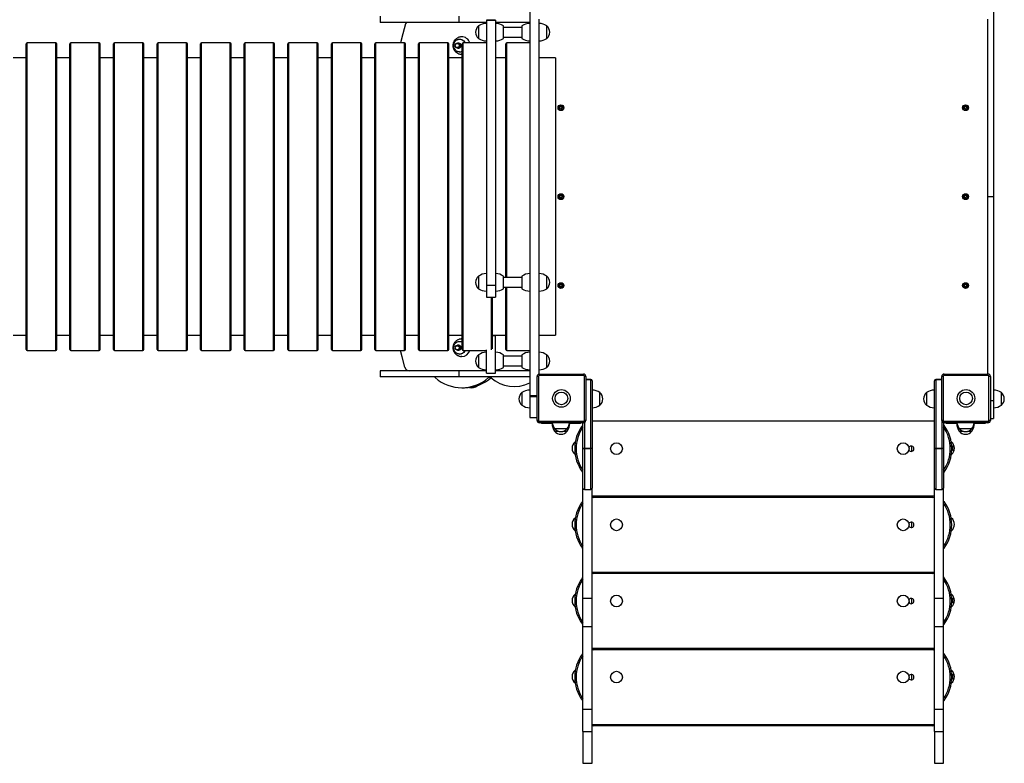
# Model space of a CAD drawing. Units: millimetres. Extents: x 30.3 to 43.3, y 28 to 35.9.
# Drawn here: x 36.8 to 38.8, y 29.7 to 31.2 of the extents above; entities that cross this region are included whole.
import ezdxf

# ---------------------------------------------------------------- set-up
doc = ezdxf.new("R2010")
doc.units = ezdxf.units.MM

# ---------------------------------------------------------------- blocks, each defined once
blk = doc.blocks.new('aa')
at = {"color": 7, "linetype": 'Continuous', "lineweight": 25}
for p, q in [((154.093, 117.73), (154.093, 109.53)), ((151.026, 117.309), (151.026, 117.184)), ((152.639, 117.184), (151.026, 117.184)), ((152.639, 117.309), (152.639, 117.184)), ((153.203, 117.184), (152.639, 117.184)), ((153.393, 117.232), (153.203, 117.232)), ((153.203, 117.232), (153.203, 117.226)), ((153.393, 117.226), (153.203, 117.226)), ((153.203, 117.226), (153.203, 111.786)), ((153.393, 117.232), (153.393, 117.226)), ((153.393, 117.226), (153.393, 111.786)), ((154.093, 117.184), (153.393, 117.184)), ((154.283, 117.25), (154.283, 109.968)), ((153.043, 117.113), (153.043, 116.853)), ((153.553, 116.983), (153.553, 117.113)), ((153.933, 117.083), (153.553, 117.083)), ((153.553, 116.853), (153.553, 116.983)), ((153.933, 117.113), (153.933, 116.983)), ((153.933, 116.983), (153.933, 116.853)), ((154.443, 116.853), (154.443, 117.113)), ((154.443, 116.983), (154.443, 117.113)), ((154.443, 116.853), (154.443, 116.983)), ((143.767, 110.474), (143.767, 116.744)), ((144.37, 116.764), (143.787, 116.764)), ((144.39, 110.474), (144.39, 116.744)), ((144.661, 110.474), (144.661, 116.744)), ((145.264, 116.764), (144.681, 116.764)), ((145.284, 110.474), (145.284, 116.744)), ((145.555, 110.474), (145.555, 116.744)), ((146.158, 116.764), (145.575, 116.764)), ((146.178, 110.474), (146.178, 116.744)), ((146.449, 110.474), (146.449, 116.744)), ((147.052, 116.764), (146.469, 116.764)), ((147.072, 110.474), (147.072, 116.744)), ((147.343, 110.474), (147.343, 116.744)), ((147.946, 116.764), (147.363, 116.764)), ((147.966, 110.474), (147.966, 116.744)), ((148.237, 110.474), (148.237, 116.744)), ((148.84, 116.764), (148.257, 116.764)), ((148.86, 110.474), (148.86, 116.744)), ((149.131, 110.474), (149.131, 116.744)), ((149.734, 116.764), (149.151, 116.764)), ((149.754, 110.474), (149.754, 116.744)), ((150.025, 110.474), (150.025, 116.744)), ((150.628, 116.764), (150.045, 116.764)), ((150.648, 110.474), (150.648, 116.744)), ((150.919, 110.474), (150.919, 116.744)), ((151.522, 116.764), (150.939, 116.764)), ((151.542, 110.474), (151.542, 116.744)), ((151.813, 110.474), (151.813, 116.744)), ((152.416, 116.764), (151.833, 116.764)), ((152.436, 110.474), (152.436, 116.744)), ((152.608, 116.759), (152.608, 116.759)), ((152.613, 116.759), (152.612, 116.759)), ((152.617, 116.759), (152.616, 116.759)), ((152.621, 116.759), (152.62, 116.759)), ((152.625, 116.759), (152.624, 116.759)), ((152.629, 116.759), (152.629, 116.759)), ((152.634, 116.759), (152.633, 116.759)), ((152.638, 116.759), (152.637, 116.759)), ((152.707, 110.474), (152.707, 116.744)), ((153.203, 116.764), (152.727, 116.764)), ((153.553, 116.883), (153.933, 116.883)), ((153.601, 111.95), (153.601, 116.744)), ((154.093, 116.764), (153.621, 116.764)), ((152.608, 116.659), (152.608, 116.659)), ((152.612, 116.659), (152.613, 116.659)), ((152.616, 116.659), (152.617, 116.659)), ((152.62, 116.659), (152.621, 116.659)), ((152.624, 116.659), (152.625, 116.659)), ((152.629, 116.659), (152.629, 116.659)), ((152.633, 116.659), (152.634, 116.659)), ((152.637, 116.659), (152.638, 116.659)), ((143.767, 116.454), (143.496, 116.454)), ((144.661, 116.454), (144.39, 116.454)), ((145.555, 116.454), (145.284, 116.454)), ((146.449, 116.454), (146.178, 116.454)), ((147.343, 116.454), (147.072, 116.454)), ((148.237, 116.454), (147.966, 116.454)), ((149.131, 116.454), (148.86, 116.454)), ((150.025, 116.454), (149.754, 116.454)), ((150.919, 116.454), (150.648, 116.454)), ((151.813, 116.454), (151.542, 116.454)), ((152.707, 116.454), (152.436, 116.454)), ((152.7, 116.529), (152.689, 116.53)), ((152.707, 116.529), (152.7, 116.529)), ((153.601, 116.454), (153.393, 116.454)), ((154.62, 116.454), (154.283, 116.454)), ((154.62, 116.454), (154.62, 113.609)), ((154.716, 115.435), (154.69, 115.425)), ((154.718, 115.427), (154.69, 115.425)), ((154.708, 115.46), (154.699, 115.446)), ((154.716, 115.435), (154.699, 115.446)), ((154.718, 115.427), (154.707, 115.41)), ((154.721, 115.401), (154.707, 115.41)), ((154.726, 115.449), (154.708, 115.46)), ((154.732, 115.418), (154.721, 115.401)), ((154.733, 115.451), (154.724, 115.476)), ((154.724, 115.476), (154.726, 115.449)), ((154.742, 115.392), (154.732, 115.418)), ((154.744, 115.468), (154.733, 115.451)), ((154.74, 115.419), (154.742, 115.392)), ((154.757, 115.408), (154.74, 115.419)), ((154.759, 115.458), (154.744, 115.468)), ((154.759, 115.458), (154.748, 115.441)), ((154.748, 115.441), (154.775, 115.443)), ((154.749, 115.434), (154.775, 115.443)), ((154.766, 115.423), (154.749, 115.434)), ((154.766, 115.423), (154.757, 115.408)), ((163.016, 115.435), (162.99, 115.425)), ((163.018, 115.427), (162.99, 115.425)), ((163.008, 115.46), (162.999, 115.446)), ((163.016, 115.435), (162.999, 115.446)), ((163.018, 115.427), (163.007, 115.41)), ((163.021, 115.401), (163.007, 115.41)), ((163.026, 115.449), (163.008, 115.46)), ((163.032, 115.418), (163.021, 115.401)), ((163.033, 115.451), (163.024, 115.476)), ((163.024, 115.476), (163.026, 115.449)), ((163.042, 115.392), (163.032, 115.418)), ((163.044, 115.468), (163.033, 115.451)), ((163.057, 115.408), (163.04, 115.419)), ((163.04, 115.419), (163.042, 115.392)), ((163.059, 115.458), (163.044, 115.468)), ((163.059, 115.458), (163.048, 115.441)), ((163.048, 115.441), (163.075, 115.443)), ((163.049, 115.434), (163.075, 115.443)), ((163.066, 115.423), (163.049, 115.434)), ((163.066, 115.423), (163.057, 115.408)), ((154.62, 113.609), (154.62, 110.764)), ((154.716, 113.61), (154.69, 113.6)), ((154.718, 113.602), (154.69, 113.6)), ((154.708, 113.635), (154.699, 113.621)), ((154.716, 113.61), (154.699, 113.621)), ((154.718, 113.602), (154.707, 113.585)), ((154.721, 113.576), (154.707, 113.585)), ((154.726, 113.624), (154.708, 113.635)), ((154.732, 113.593), (154.721, 113.576)), ((154.733, 113.626), (154.724, 113.651)), ((154.724, 113.651), (154.726, 113.624)), ((154.742, 113.567), (154.732, 113.593)), ((154.744, 113.643), (154.733, 113.626)), ((154.757, 113.583), (154.74, 113.594)), ((154.74, 113.594), (154.742, 113.567)), ((154.759, 113.633), (154.744, 113.643)), ((154.759, 113.633), (154.748, 113.616)), ((154.748, 113.616), (154.775, 113.618)), ((154.749, 113.609), (154.775, 113.618)), ((154.766, 113.598), (154.749, 113.609)), ((154.766, 113.598), (154.757, 113.583)), ((163.016, 113.61), (162.99, 113.6)), ((163.018, 113.602), (162.99, 113.6)), ((163.008, 113.635), (162.999, 113.621)), ((163.016, 113.61), (162.999, 113.621)), ((163.018, 113.602), (163.007, 113.585)), ((163.021, 113.576), (163.007, 113.585)), ((163.026, 113.624), (163.008, 113.635)), ((163.032, 113.593), (163.021, 113.576)), ((163.024, 113.651), (163.026, 113.624)), ((163.033, 113.626), (163.024, 113.651)), ((163.042, 113.567), (163.032, 113.593)), ((163.044, 113.643), (163.033, 113.626)), ((163.04, 113.594), (163.042, 113.567)), ((163.057, 113.583), (163.04, 113.594)), ((163.059, 113.633), (163.044, 113.643)), ((163.059, 113.633), (163.048, 113.616)), ((163.048, 113.616), (163.075, 113.618)), ((163.049, 113.609), (163.075, 113.618)), ((163.066, 113.598), (163.049, 113.609)), ((163.066, 113.598), (163.057, 113.583)), ((163.483, 113.609), (163.608, 113.609)), ((153.043, 111.98), (153.043, 111.72)), ((153.043, 111.98), (153.043, 111.85)), ((153.553, 111.85), (153.553, 111.98)), ((153.933, 111.95), (153.553, 111.95)), ((153.933, 111.98), (153.933, 111.85)), ((154.443, 111.72), (154.443, 111.98)), ((154.443, 111.85), (154.443, 111.98)), ((153.043, 111.85), (153.043, 111.72)), ((153.393, 111.786), (153.203, 111.786)), ((153.203, 111.786), (153.203, 111.548)), ((153.393, 111.786), (153.393, 111.548)), ((153.553, 111.72), (153.553, 111.85)), ((153.553, 111.75), (153.933, 111.75)), ((153.601, 110.474), (153.601, 111.75)), ((153.933, 111.85), (153.933, 111.72)), ((154.443, 111.72), (154.443, 111.85)), ((154.716, 111.785), (154.69, 111.775)), ((154.718, 111.777), (154.69, 111.775)), ((154.708, 111.81), (154.699, 111.796)), ((154.716, 111.785), (154.699, 111.796)), ((154.718, 111.777), (154.707, 111.76)), ((154.721, 111.751), (154.707, 111.76)), ((154.726, 111.799), (154.708, 111.81)), ((154.732, 111.768), (154.721, 111.751)), ((154.733, 111.801), (154.724, 111.826)), ((154.724, 111.826), (154.726, 111.799)), ((154.742, 111.742), (154.732, 111.768)), ((154.744, 111.818), (154.733, 111.801)), ((154.74, 111.769), (154.742, 111.742)), ((154.757, 111.758), (154.74, 111.769)), ((154.759, 111.808), (154.744, 111.818)), ((154.759, 111.808), (154.748, 111.791)), ((154.748, 111.791), (154.775, 111.793)), ((154.749, 111.784), (154.775, 111.793)), ((154.766, 111.773), (154.749, 111.784)), ((154.766, 111.773), (154.757, 111.758)), ((163.016, 111.785), (162.99, 111.775)), ((163.018, 111.777), (162.99, 111.775)), ((163.008, 111.81), (162.999, 111.796)), ((163.016, 111.785), (162.999, 111.796)), ((163.018, 111.777), (163.007, 111.76)), ((163.021, 111.751), (163.007, 111.76)), ((163.026, 111.799), (163.008, 111.81)), ((163.032, 111.768), (163.021, 111.751)), ((163.033, 111.801), (163.024, 111.826)), ((163.024, 111.826), (163.026, 111.799)), ((163.042, 111.742), (163.032, 111.768)), ((163.044, 111.818), (163.033, 111.801)), ((163.04, 111.769), (163.042, 111.742)), ((163.057, 111.758), (163.04, 111.769)), ((163.059, 111.808), (163.044, 111.818)), ((163.059, 111.808), (163.048, 111.791)), ((163.048, 111.791), (163.075, 111.793)), ((163.049, 111.784), (163.075, 111.793)), ((163.066, 111.773), (163.049, 111.784)), ((163.066, 111.773), (163.057, 111.758)), ((153.203, 111.548), (153.393, 111.548)), ((153.33, 110.486), (153.33, 111.548)), ((143.496, 110.764), (143.767, 110.764)), ((144.39, 110.764), (144.661, 110.764)), ((145.284, 110.764), (145.555, 110.764)), ((146.178, 110.764), (146.449, 110.764)), ((147.072, 110.764), (147.343, 110.764)), ((147.966, 110.764), (148.237, 110.764)), ((148.86, 110.764), (149.131, 110.764)), ((149.754, 110.764), (150.025, 110.764)), ((150.648, 110.764), (150.919, 110.764)), ((151.542, 110.764), (151.813, 110.764)), ((152.436, 110.764), (152.707, 110.764)), ((152.689, 110.689), (152.707, 110.689)), ((153.33, 110.764), (153.601, 110.764)), ((153.33, 110.759), (153.393, 110.759)), ((153.393, 110.759), (153.393, 110.764)), ((153.393, 109.987), (153.393, 110.759)), ((154.283, 110.764), (154.62, 110.764)), ((152.608, 110.559), (152.608, 110.559)), ((152.613, 110.559), (152.612, 110.559)), ((152.617, 110.559), (152.616, 110.559)), ((152.621, 110.559), (152.62, 110.559)), ((152.625, 110.559), (152.624, 110.559)), ((152.629, 110.559), (152.629, 110.559)), ((152.634, 110.559), (152.633, 110.559)), ((152.638, 110.559), (152.637, 110.559)), ((143.787, 110.454), (144.37, 110.454)), ((144.681, 110.454), (145.264, 110.454)), ((145.575, 110.454), (146.158, 110.454)), ((146.469, 110.454), (147.052, 110.454)), ((147.363, 110.454), (147.946, 110.454)), ((148.257, 110.454), (148.84, 110.454)), ((149.151, 110.454), (149.734, 110.454)), ((150.045, 110.454), (150.628, 110.454)), ((150.939, 110.454), (151.522, 110.454)), ((151.833, 110.454), (152.416, 110.454)), ((152.608, 110.459), (152.608, 110.459)), ((152.612, 110.459), (152.613, 110.459)), ((152.616, 110.459), (152.617, 110.459)), ((152.62, 110.459), (152.621, 110.459)), ((152.624, 110.459), (152.625, 110.459)), ((152.629, 110.459), (152.629, 110.459)), ((152.633, 110.459), (152.634, 110.459)), ((152.637, 110.459), (152.638, 110.459)), ((152.7, 110.329), (152.689, 110.33)), ((152.727, 110.454), (153.203, 110.454)), ((153.043, 110.365), (153.043, 110.105)), ((153.043, 110.365), (153.043, 110.235)), ((153.203, 109.987), (153.203, 110.467)), ((153.553, 110.235), (153.553, 110.365)), ((153.933, 110.335), (153.553, 110.335)), ((153.621, 110.454), (154.093, 110.454)), ((153.933, 110.365), (153.933, 110.235)), ((154.443, 110.105), (154.443, 110.365)), ((154.443, 110.235), (154.443, 110.365)), ((153.043, 110.235), (153.043, 110.105)), ((153.553, 110.105), (153.553, 110.235)), ((153.553, 110.135), (153.933, 110.135)), ((153.933, 110.235), (153.933, 110.105)), ((154.443, 110.105), (154.443, 110.235)), ((151.026, 110.034), (151.026, 109.909)), ((152.639, 110.034), (151.026, 110.034)), ((152.639, 109.909), (151.026, 109.909)), ((152.639, 110.034), (152.639, 109.909)), ((153.203, 110.034), (152.639, 110.034)), ((154.093, 109.909), (152.639, 109.909)), ((153.203, 109.987), (153.393, 109.987)), ((153.304, 109.895), (153.249, 109.895)), ((154.093, 110.034), (153.393, 110.034)), ((154.273, 109.919), (154.243, 109.919)), ((154.243, 109.019), (154.243, 109.919)), ((154.273, 109.919), (154.273, 109.019)), ((154.293, 109.939), (154.293, 109.969)), ((154.293, 109.969), (155.193, 109.969)), ((155.193, 109.939), (154.293, 109.939)), ((155.193, 109.939), (155.193, 109.969)), ((155.243, 109.919), (155.213, 109.919)), ((155.213, 109.019), (155.213, 109.919)), ((155.243, 109.919), (155.243, 109.019)), ((162.543, 109.019), (162.543, 109.919)), ((162.573, 109.919), (162.543, 109.919)), ((162.573, 109.919), (162.573, 109.019)), ((162.593, 109.939), (162.593, 109.969)), ((162.593, 109.969), (163.493, 109.969)), ((163.493, 109.939), (162.593, 109.939)), ((163.493, 109.939), (163.493, 109.969)), ((163.513, 109.019), (163.513, 109.919)), ((163.543, 109.919), (163.513, 109.919)), ((163.543, 109.919), (163.543, 109.019)), ((152.7, 109.689), (152.755, 109.689)), ((155.243, 109.859), (155.343, 109.859)), ((155.343, 108.44), (155.343, 109.859)), ((155.343, 109.859), (155.343, 109.859)), ((155.373, 109.829), (155.373, 108.453)), ((162.393, 108.453), (162.393, 109.829)), ((162.423, 109.859), (162.423, 108.44)), ((162.423, 109.859), (162.423, 109.859)), ((162.423, 109.859), (162.543, 109.859)), ((153.933, 109.589), (153.933, 109.329)), ((153.933, 109.589), (153.933, 109.459)), ((154.093, 109.53), (154.243, 109.53)), ((154.093, 109.53), (154.093, 109.502)), ((154.093, 109.502), (154.093, 109.08)), ((154.243, 109.502), (154.093, 109.502)), ((155.533, 109.329), (155.533, 109.589)), ((155.533, 109.459), (155.533, 109.589)), ((162.233, 109.589), (162.233, 109.329)), ((163.768, 109.329), (163.768, 109.589)), ((163.768, 109.459), (163.768, 109.589)), ((153.933, 109.459), (153.933, 109.329)), ((155.533, 109.329), (155.533, 109.459)), ((163.543, 109.427), (163.608, 109.427)), ((163.608, 109.427), (163.608, 109.057)), ((163.768, 109.329), (163.768, 109.459)), ((154.093, 109.08), (154.243, 109.08)), ((154.273, 109.019), (154.243, 109.019)), ((154.293, 108.969), (154.293, 108.999)), ((154.293, 108.999), (155.193, 108.999)), ((155.193, 108.969), (154.293, 108.969)), ((154.333, 108.954), (154.333, 108.969)), ((154.433, 108.954), (154.333, 108.954)), ((154.559, 108.954), (154.433, 108.954)), ((155.033, 108.954), (154.906, 108.954)), ((155.133, 108.954), (155.033, 108.954)), ((155.133, 108.969), (155.133, 108.954)), ((155.183, 108.453), (155.183, 108.969)), ((155.193, 108.969), (155.193, 108.999)), ((155.243, 109.019), (155.213, 109.019)), ((155.373, 109.009), (162.393, 109.009)), ((162.573, 109.019), (162.543, 109.019)), ((162.583, 108.97), (162.583, 108.453)), ((162.593, 108.969), (162.593, 108.999)), ((162.593, 108.999), (163.493, 108.999)), ((163.493, 108.969), (162.593, 108.969)), ((162.633, 108.954), (162.633, 108.969)), ((162.733, 108.954), (162.633, 108.954)), ((162.859, 108.954), (162.733, 108.954)), ((163.333, 108.954), (163.206, 108.954)), ((163.433, 108.954), (163.333, 108.954)), ((163.433, 108.969), (163.433, 108.954)), ((163.493, 108.969), (163.493, 108.999)), ((163.543, 109.019), (163.513, 109.019)), ((163.543, 109.057), (163.608, 109.057)), ((154.601, 108.794), (154.603, 108.794)), ((154.603, 108.849), (154.863, 108.849)), ((154.603, 108.849), (154.733, 108.849)), ((154.603, 108.794), (154.692, 108.794)), ((154.733, 108.849), (154.863, 108.849)), ((154.774, 108.794), (154.863, 108.794)), ((162.901, 108.794), (162.903, 108.794)), ((162.903, 108.849), (163.163, 108.849)), ((162.903, 108.849), (163.033, 108.849)), ((162.903, 108.794), (162.992, 108.794)), ((163.033, 108.849), (163.163, 108.849)), ((163.074, 108.794), (163.163, 108.794)), ((155.028, 108.58), (155.023, 108.577)), ((155.023, 108.577), (155.023, 108.547)), ((162.743, 108.577), (162.737, 108.58)), ((162.743, 108.547), (162.743, 108.577)), ((162.75, 108.497), (162.748, 108.495)), ((162.752, 108.497), (162.75, 108.497)), ((162.75, 108.471), (162.75, 108.497)), ((162.758, 108.489), (162.752, 108.497)), ((162.752, 108.397), (162.752, 108.497)), ((162.764, 108.497), (162.758, 108.489)), ((162.758, 108.405), (162.758, 108.489)), ((162.764, 108.497), (162.764, 108.497)), ((162.773, 108.489), (162.764, 108.497)), ((162.764, 108.397), (162.764, 108.497)), ((162.764, 108.397), (162.764, 108.497)), ((162.773, 108.405), (162.773, 108.489)), ((155.023, 108.327), (155.023, 108.317)), ((155.023, 108.317), (155.024, 108.316)), ((155.183, 108.453), (155.183, 108.45)), ((155.183, 107.63), (155.183, 108.45)), ((155.213, 108.44), (155.343, 108.44)), ((155.213, 108.44), (155.213, 108.439)), ((155.343, 108.439), (155.213, 108.439)), ((155.343, 108.44), (155.343, 108.439)), ((155.373, 108.45), (155.373, 108.453)), ((155.373, 108.45), (155.373, 107.63)), ((162.393, 108.453), (162.393, 108.45)), ((162.393, 107.63), (162.393, 108.45)), ((162.423, 108.44), (162.553, 108.44)), ((162.423, 108.44), (162.423, 108.439)), ((162.553, 108.439), (162.423, 108.439)), ((162.553, 108.44), (162.553, 108.439)), ((162.583, 108.45), (162.583, 108.453)), ((162.583, 108.45), (162.583, 107.63)), ((162.741, 108.316), (162.743, 108.317)), ((162.743, 108.317), (162.743, 108.327)), ((162.749, 108.397), (162.75, 108.397)), ((162.75, 108.397), (162.75, 108.403)), ((162.75, 108.397), (162.752, 108.397)), ((162.752, 108.397), (162.758, 108.405)), ((162.758, 108.405), (162.764, 108.397)), ((162.764, 108.397), (162.773, 108.405)), ((162.764, 108.397), (162.764, 108.397)), ((155.183, 105.367), (155.183, 107.63)), ((155.213, 107.6), (155.343, 107.6)), ((155.373, 105.367), (155.373, 107.63)), ((155.373, 107.467), (162.393, 107.467)), ((162.393, 105.367), (162.393, 107.63)), ((162.423, 107.6), (162.553, 107.6)), ((162.583, 105.367), (162.583, 107.63)), ((162.363, 107.437), (155.403, 107.437)), ((155.028, 107.018), (155.023, 107.015)), ((155.023, 107.015), (155.023, 106.985)), ((162.743, 107.015), (162.737, 107.018)), ((162.743, 106.985), (162.743, 107.015)), ((155.023, 106.765), (155.023, 106.755)), ((155.023, 106.755), (155.024, 106.754)), ((162.741, 106.754), (162.743, 106.755)), ((162.743, 106.755), (162.743, 106.765)), ((155.373, 105.905), (162.393, 105.905)), ((162.363, 105.875), (155.403, 105.875)), ((155.028, 105.456), (155.023, 105.452)), ((155.023, 105.452), (155.023, 105.423)), ((162.743, 105.452), (162.737, 105.456)), ((162.743, 105.423), (162.743, 105.452)), ((155.183, 105.367), (155.373, 105.367)), ((155.183, 104.786), (155.183, 105.367)), ((155.373, 104.786), (155.373, 105.367)), ((162.393, 105.367), (162.583, 105.367)), ((162.393, 104.786), (162.393, 105.367)), ((162.583, 104.786), (162.583, 105.367)), ((162.75, 105.372), (162.748, 105.371)), ((162.749, 105.273), (162.75, 105.272)), ((162.752, 105.372), (162.75, 105.372)), ((162.75, 105.346), (162.75, 105.372)), ((162.75, 105.272), (162.75, 105.279)), ((162.75, 105.272), (162.752, 105.272)), ((162.758, 105.364), (162.752, 105.372)), ((162.752, 105.272), (162.752, 105.372)), ((162.752, 105.272), (162.758, 105.281)), ((162.764, 105.372), (162.758, 105.364)), ((162.758, 105.281), (162.758, 105.364)), ((162.758, 105.281), (162.764, 105.272)), ((162.764, 105.372), (162.764, 105.372)), ((162.773, 105.364), (162.764, 105.372)), ((162.764, 105.272), (162.764, 105.372)), ((162.764, 105.272), (162.764, 105.372)), ((162.764, 105.272), (162.773, 105.281)), ((162.764, 105.272), (162.764, 105.272)), ((162.773, 105.281), (162.773, 105.364)), ((155.023, 105.202), (155.023, 105.192)), ((155.023, 105.192), (155.024, 105.191)), ((162.741, 105.191), (162.743, 105.192)), ((162.743, 105.192), (162.743, 105.202)), ((155.183, 104.786), (155.373, 104.786)), ((155.183, 103.091), (155.183, 104.786)), ((155.373, 103.091), (155.373, 104.786)), ((162.393, 104.786), (162.583, 104.786)), ((162.393, 103.091), (162.393, 104.786)), ((162.583, 103.091), (162.583, 104.786)), ((155.373, 104.342), (162.393, 104.342)), ((162.363, 104.312), (155.403, 104.312)), ((155.028, 103.894), (155.023, 103.89)), ((155.023, 103.89), (155.023, 103.86)), ((162.743, 103.89), (162.737, 103.894)), ((162.743, 103.86), (162.743, 103.89)), ((162.75, 103.81), (162.748, 103.808)), ((162.752, 103.81), (162.75, 103.81)), ((162.75, 103.784), (162.75, 103.81)), ((162.758, 103.802), (162.752, 103.81)), ((162.752, 103.71), (162.752, 103.81)), ((162.764, 103.81), (162.758, 103.802)), ((162.764, 103.81), (162.764, 103.81)), ((162.773, 103.802), (162.764, 103.81)), ((162.764, 103.71), (162.764, 103.81)), ((162.764, 103.71), (162.764, 103.81)), ((155.023, 103.64), (155.023, 103.63)), ((155.023, 103.63), (155.024, 103.629)), ((162.741, 103.629), (162.743, 103.63)), ((162.743, 103.63), (162.743, 103.64)), ((162.749, 103.711), (162.75, 103.71)), ((162.75, 103.71), (162.75, 103.716)), ((162.75, 103.71), (162.752, 103.71)), ((162.752, 103.71), (162.758, 103.719)), ((162.758, 103.719), (162.758, 103.802)), ((162.758, 103.719), (162.764, 103.71)), ((162.764, 103.71), (162.773, 103.719)), ((162.764, 103.71), (162.764, 103.71)), ((162.773, 103.719), (162.773, 103.802)), ((155.183, 103.091), (155.373, 103.091)), ((155.183, 102.635), (155.183, 103.091)), ((155.373, 102.635), (155.373, 103.091)), ((162.393, 103.091), (162.583, 103.091)), ((162.393, 102.635), (162.393, 103.091)), ((162.583, 102.635), (162.583, 103.091)), ((155.183, 102.635), (155.373, 102.635)), ((155.183, 102.635), (155.183, 101.982)), ((155.373, 102.78), (162.393, 102.78)), ((155.373, 101.982), (155.373, 102.635)), ((162.363, 102.75), (155.403, 102.75)), ((162.393, 102.635), (162.583, 102.635)), ((162.393, 102.635), (162.393, 101.982)), ((162.583, 101.982), (162.583, 102.635)), ((155.183, 101.982), (155.373, 101.982)), ((162.393, 101.982), (162.583, 101.982))]:
    blk.add_line(p, q, dxfattribs=at)
at = {"color": 8, "linetype": 'Continuous', "lineweight": 25}
for p, q in [((143.787, 110.454), (143.787, 116.764)), ((144.37, 110.454), (144.37, 116.764)), ((144.681, 110.454), (144.681, 116.764)), ((145.264, 110.454), (145.264, 116.764)), ((145.575, 110.454), (145.575, 116.764)), ((146.158, 110.454), (146.158, 116.764)), ((146.469, 110.454), (146.469, 116.764)), ((147.052, 110.454), (147.052, 116.764)), ((147.363, 110.454), (147.363, 116.764)), ((147.946, 110.454), (147.946, 116.764)), ((148.257, 110.454), (148.257, 116.764)), ((148.84, 110.454), (148.84, 116.764)), ((149.151, 110.454), (149.151, 116.764)), ((149.734, 110.454), (149.734, 116.764)), ((150.045, 110.454), (150.045, 116.764)), ((150.628, 110.454), (150.628, 116.764)), ((150.939, 110.454), (150.939, 116.764)), ((151.522, 110.454), (151.522, 116.764)), ((151.833, 110.454), (151.833, 116.764)), ((152.416, 110.454), (152.416, 116.764)), ((152.727, 110.454), (152.727, 116.764)), ((153.621, 111.95), (153.621, 116.764)), ((153.621, 110.454), (153.621, 111.75)), ((153.31, 110.467), (153.31, 111.548)), ((155.343, 109.859), (155.243, 109.859)), ((162.543, 109.859), (162.423, 109.859)), ((154.433, 108.969), (154.433, 108.954)), ((155.033, 108.954), (155.033, 108.969)), ((155.213, 108.973), (155.213, 108.44)), ((162.553, 108.44), (162.553, 108.989)), ((162.733, 108.969), (162.733, 108.954)), ((163.333, 108.954), (163.333, 108.969)), ((155.213, 108.439), (155.213, 107.6)), ((155.343, 107.6), (155.343, 108.439)), ((162.423, 108.439), (162.423, 107.6)), ((162.553, 107.6), (162.553, 108.439))]:
    blk.add_line(p, q, dxfattribs=at)
at = {"color": 7, "linetype": 'Continuous', "lineweight": 25, "flags": 128}
for points in [[(151.543, 117.152), (151.489, 116.948), (151.442, 116.764)], [(152.529, 116.709), (152.531, 116.731), (152.536, 116.751), (152.544, 116.771), (152.555, 116.789), (152.569, 116.805), (152.586, 116.818), (152.604, 116.828), (152.623, 116.835), (152.643, 116.839), (152.664, 116.839), (152.684, 116.835), (152.704, 116.828), (152.722, 116.818), (152.738, 116.805), (152.752, 116.789), (152.763, 116.771), (152.766, 116.764)], [(152.654, 116.579), (152.633, 116.581), (152.613, 116.586), (152.594, 116.595), (152.577, 116.607), (152.562, 116.621), (152.549, 116.638), (152.54, 116.657), (152.533, 116.677), (152.53, 116.698), (152.53, 116.72), (152.533, 116.741), (152.54, 116.761), (152.549, 116.78), (152.562, 116.797), (152.577, 116.812), (152.594, 116.824), (152.613, 116.832), (152.633, 116.837), (152.654, 116.839), (152.674, 116.837), (152.694, 116.832), (152.713, 116.824), (152.73, 116.812), (152.745, 116.797), (152.758, 116.78), (152.766, 116.764)], [(152.608, 116.759), (152.621, 116.757), (152.633, 116.752), (152.643, 116.743), (152.651, 116.732), (152.655, 116.719), (152.656, 116.706), (152.653, 116.692), (152.647, 116.68), (152.638, 116.67), (152.627, 116.663), (152.615, 116.66), (152.602, 116.66), (152.589, 116.663), (152.578, 116.67), (152.569, 116.68), (152.563, 116.692), (152.561, 116.706), (152.561, 116.719), (152.566, 116.732), (152.573, 116.743), (152.583, 116.752), (152.595, 116.757), (152.608, 116.759)], [(152.606, 116.751), (152.618, 116.749), (152.628, 116.744), (152.637, 116.735), (152.643, 116.724), (152.646, 116.712), (152.645, 116.7), (152.64, 116.688), (152.633, 116.679), (152.623, 116.672), (152.612, 116.668), (152.6, 116.668), (152.588, 116.672), (152.579, 116.679), (152.571, 116.688), (152.567, 116.7), (152.566, 116.712), (152.569, 116.724), (152.575, 116.735), (152.583, 116.744), (152.594, 116.749), (152.606, 116.751)], [(152.529, 110.509), (152.531, 110.531), (152.536, 110.551), (152.544, 110.571), (152.555, 110.589), (152.569, 110.605), (152.586, 110.618), (152.604, 110.628), (152.623, 110.635), (152.643, 110.639), (152.664, 110.639), (152.684, 110.635), (152.704, 110.628), (152.707, 110.627)], [(152.766, 110.454), (152.763, 110.447), (152.752, 110.429), (152.738, 110.414), (152.722, 110.4), (152.704, 110.39), (152.684, 110.383), (152.664, 110.38), (152.643, 110.38), (152.623, 110.383), (152.604, 110.39), (152.586, 110.4), (152.569, 110.414), (152.555, 110.429), (152.544, 110.447), (152.536, 110.467), (152.531, 110.488), (152.529, 110.509)], [(152.654, 110.379), (152.633, 110.381), (152.613, 110.386), (152.594, 110.395), (152.577, 110.407), (152.562, 110.421), (152.549, 110.438), (152.54, 110.457), (152.533, 110.477), (152.53, 110.498), (152.53, 110.52), (152.533, 110.541), (152.54, 110.561), (152.549, 110.58), (152.562, 110.597), (152.577, 110.612), (152.594, 110.624), (152.613, 110.632), (152.633, 110.637), (152.654, 110.639), (152.674, 110.637), (152.694, 110.632), (152.707, 110.627)], [(152.608, 110.559), (152.621, 110.557), (152.633, 110.552), (152.643, 110.543), (152.651, 110.532), (152.655, 110.519), (152.656, 110.506), (152.653, 110.492), (152.647, 110.48), (152.638, 110.47), (152.627, 110.463), (152.615, 110.46), (152.602, 110.46), (152.589, 110.463), (152.578, 110.47), (152.569, 110.48), (152.563, 110.492), (152.561, 110.506), (152.561, 110.519), (152.566, 110.532), (152.573, 110.543), (152.583, 110.552), (152.595, 110.557), (152.608, 110.559)], [(152.606, 110.551), (152.618, 110.549), (152.628, 110.544), (152.637, 110.535), (152.643, 110.524), (152.646, 110.512), (152.645, 110.5), (152.64, 110.488), (152.633, 110.479), (152.623, 110.472), (152.612, 110.468), (152.6, 110.468), (152.588, 110.472), (152.579, 110.479), (152.571, 110.488), (152.567, 110.5), (152.566, 110.512), (152.569, 110.524), (152.575, 110.535), (152.583, 110.544), (152.594, 110.549), (152.606, 110.551)], [(151.532, 110.107), (151.476, 110.321), (151.442, 110.454)], [(155.213, 108.44), (155.207, 108.44), (155.201, 108.441), (155.196, 108.442), (155.191, 108.444), (155.188, 108.446), (155.185, 108.448), (155.183, 108.45), (155.183, 108.453)], [(155.183, 108.45), (155.183, 108.448), (155.185, 108.446), (155.188, 108.444), (155.191, 108.442), (155.196, 108.44), (155.201, 108.439), (155.207, 108.439), (155.213, 108.439)], [(155.373, 108.453), (155.372, 108.45), (155.37, 108.448), (155.368, 108.446), (155.364, 108.444), (155.359, 108.442), (155.354, 108.441), (155.349, 108.44), (155.343, 108.44)], [(155.373, 108.45), (155.372, 108.448), (155.37, 108.446), (155.368, 108.444), (155.364, 108.442), (155.359, 108.44), (155.354, 108.439), (155.349, 108.439), (155.343, 108.439)], [(162.423, 108.44), (162.417, 108.44), (162.411, 108.441), (162.406, 108.442), (162.401, 108.444), (162.398, 108.446), (162.395, 108.448), (162.393, 108.45), (162.393, 108.453)], [(162.393, 108.45), (162.393, 108.448), (162.395, 108.446), (162.398, 108.444), (162.401, 108.442), (162.406, 108.44), (162.411, 108.439), (162.417, 108.439), (162.423, 108.439)], [(162.583, 108.453), (162.582, 108.45), (162.58, 108.448), (162.578, 108.446), (162.574, 108.444), (162.569, 108.442), (162.564, 108.441), (162.559, 108.44), (162.553, 108.44)], [(162.583, 108.45), (162.582, 108.448), (162.58, 108.446), (162.578, 108.444), (162.574, 108.442), (162.569, 108.44), (162.564, 108.439), (162.559, 108.439), (162.553, 108.439)]]:
    blk.add_lwpolyline(points, dxfattribs=at)
at = {"color": 7, "linetype": 'Continuous', "lineweight": 25}
for centre, radius in [((154.733, 115.434), 0.06), ((154.733, 115.434), 0.055), ((163.033, 115.434), 0.06), ((163.033, 115.434), 0.055), ((154.733, 113.609), 0.06), ((154.733, 113.609), 0.055), ((163.033, 113.609), 0.06), ((163.033, 113.609), 0.055), ((154.733, 111.784), 0.06), ((154.733, 111.784), 0.055), ((163.033, 111.784), 0.06), ((163.033, 111.784), 0.055), ((154.743, 109.469), 0.18), ((154.743, 109.469), 0.13), ((163.043, 109.469), 0.18), ((163.043, 109.469), 0.13), ((155.873, 108.437), 0.12), ((161.753, 108.437), 0.12), ((155.873, 106.875), 0.12), ((161.753, 106.875), 0.12), ((155.873, 105.312), 0.12), ((161.753, 105.312), 0.12), ((155.873, 103.75), 0.12), ((161.753, 103.75), 0.12)]:
    blk.add_circle(centre, radius, dxfattribs=at)
for centre, radius, start, end in [((151.585, 117.141), 0.0434, 90.8412, 165.5037), ((153.209, 116.863), 0.3, 91.1306, 123.5775), ((153.387, 116.863), 0.3, 56.4225, 88.8694), ((154.099, 116.863), 0.3, 91.1306, 123.5775), ((154.277, 116.863), 0.3, 56.4225, 88.8694), ((153.153, 116.983), 0.171, 130.4497, 229.5503), ((154.332, 116.983), 0.171, 310.4497, 49.5503), ((143.787, 116.744), 0.02, 90, 180), ((144.37, 116.744), 0.02, 0, 90), ((144.681, 116.744), 0.02, 90, 180), ((145.264, 116.744), 0.02, 0, 90), ((145.575, 116.744), 0.02, 90, 180), ((146.158, 116.744), 0.02, 0, 90), ((146.469, 116.744), 0.02, 90, 180), ((147.052, 116.744), 0.02, 0, 90), ((147.363, 116.744), 0.02, 90, 180), ((147.946, 116.744), 0.02, 0, 90), ((148.257, 116.744), 0.02, 90, 180), ((148.84, 116.744), 0.02, 0, 90), ((149.151, 116.744), 0.02, 90, 180), ((149.734, 116.744), 0.02, 0, 90), ((150.045, 116.744), 0.02, 90, 180), ((150.628, 116.744), 0.02, 0, 90), ((150.939, 116.744), 0.02, 90, 180), ((151.522, 116.744), 0.02, 0, 90), ((151.833, 116.744), 0.02, 90, 180), ((152.416, 116.744), 0.02, 0, 90), ((152.607, 116.709), 0.05, 271.8141, 88.1859), ((152.61, 116.709), 0.05, 269.7903, 90.2097), ((152.611, 116.709), 0.05, 271.8141, 88.1859), ((152.614, 116.709), 0.05, 269.7903, 90.2097), ((152.615, 116.709), 0.05, 271.8141, 88.1859), ((152.619, 116.709), 0.05, 270.2355, 89.7645), ((152.619, 116.709), 0.05, 271.8141, 88.1859), ((152.623, 116.709), 0.05, 269.6533, 90.3467), ((152.624, 116.709), 0.05, 271.8141, 88.1859), ((152.627, 116.709), 0.05, 269.7903, 90.2097), ((152.628, 116.709), 0.05, 271.8141, 88.1859), ((152.631, 116.709), 0.05, 269.7903, 90.2097), ((152.632, 116.709), 0.05, 271.8141, 88.1859), ((152.635, 116.709), 0.05, 269.7903, 90.2097), ((152.636, 116.709), 0.05, 271.8141, 88.1859), ((152.698, 116.716), 0.173, 16.1264, 92.9917), ((152.727, 116.744), 0.02, 90, 180), ((153.209, 117.103), 0.3, 236.4225, 268.8694), ((153.387, 117.103), 0.3, 271.1306, 303.5775), ((153.621, 116.744), 0.02, 90, 180), ((154.099, 117.103), 0.3, 236.4225, 268.8694), ((154.277, 117.103), 0.3, 271.1306, 303.5775), ((152.654, 116.705), 0.125, 177.9785, 294.9873), ((152.653, 116.699), 0.12, 270.0522, 296.336), ((153.153, 111.85), 0.171, 130.4497, 229.5503), ((153.209, 111.73), 0.3, 91.1306, 123.5775), ((153.387, 111.73), 0.3, 56.4225, 88.8694), ((154.099, 111.73), 0.3, 91.1306, 123.5775), ((154.277, 111.73), 0.3, 56.4225, 88.8694), ((154.332, 111.85), 0.171, 310.4497, 49.5503), ((153.209, 111.97), 0.3, 236.4225, 268.8694), ((153.387, 111.97), 0.3, 271.1306, 303.5775), ((154.099, 111.97), 0.3, 236.4225, 268.8694), ((154.277, 111.97), 0.3, 271.1306, 303.5775), ((152.607, 110.509), 0.05, 271.8141, 88.1859), ((152.61, 110.509), 0.05, 269.7903, 90.2097), ((152.611, 110.509), 0.05, 271.8141, 88.1859), ((152.614, 110.509), 0.05, 269.7903, 90.2097), ((152.615, 110.509), 0.05, 271.8141, 88.1859), ((152.619, 110.509), 0.05, 270.2355, 89.7645), ((152.619, 110.509), 0.05, 271.8141, 88.1859), ((152.623, 110.509), 0.05, 269.6532, 90.3468), ((152.624, 110.509), 0.05, 271.8141, 88.1859), ((152.627, 110.509), 0.05, 269.7903, 90.2097), ((152.628, 110.509), 0.05, 271.8141, 88.1859), ((152.631, 110.509), 0.05, 269.7903, 90.2097), ((152.632, 110.509), 0.05, 271.8141, 88.1859), ((152.635, 110.509), 0.05, 269.7903, 90.2097), ((152.636, 110.509), 0.05, 271.8141, 88.1859), ((143.787, 110.474), 0.02, 180, 270), ((144.37, 110.474), 0.02, 270, 0), ((144.681, 110.474), 0.02, 180, 270), ((145.264, 110.474), 0.02, 270, 0), ((145.575, 110.474), 0.02, 180, 270), ((146.158, 110.474), 0.02, 270, 0), ((146.469, 110.474), 0.02, 180, 270), ((147.052, 110.474), 0.02, 270, 0), ((147.363, 110.474), 0.02, 180, 270), ((147.946, 110.474), 0.02, 270, 0), ((148.257, 110.474), 0.02, 180, 270), ((148.84, 110.474), 0.02, 270, 0), ((149.151, 110.474), 0.02, 180, 270), ((149.734, 110.474), 0.02, 270, 0), ((150.045, 110.474), 0.02, 180, 270), ((150.628, 110.474), 0.02, 270, 0), ((150.939, 110.474), 0.02, 180, 270), ((151.522, 110.474), 0.02, 270, 0), ((151.833, 110.474), 0.02, 180, 270), ((152.416, 110.474), 0.02, 270, 0), ((152.652, 110.503), 0.124, 270.5364, 336.7556), ((152.697, 110.503), 0.174, 270.9021, 343.7389), ((152.727, 110.474), 0.02, 180, 270), ((153.153, 110.235), 0.171, 130.4497, 229.5503), ((153.209, 110.115), 0.3, 91.1306, 123.5775), ((153.387, 110.115), 0.3, 56.4225, 88.8694), ((153.621, 110.474), 0.02, 180, 270), ((154.099, 110.115), 0.3, 91.1306, 123.5775), ((154.277, 110.115), 0.3, 56.4225, 88.8694), ((154.332, 110.235), 0.171, 310.4497, 49.5503), ((151.626, 110.131), 0.0964, 194.3113, 269.1538), ((153.209, 110.355), 0.3, 236.4225, 268.8694), ((153.387, 110.355), 0.3, 271.1306, 303.5775), ((154.099, 110.355), 0.3, 236.4225, 268.8694), ((154.277, 110.355), 0.3, 271.1306, 303.5775), ((152.181, 109.929), 0.0447, 206.4844, 229.0407), ((152.7, 110.523), 0.834, 228.835, 311.165), ((152.753, 110.527), 0.838, 270.1478, 311.0981), ((153.22, 109.929), 0.0447, 310.9593, 333.5156), ((153.773, 110.419), 0.707, 228.1396, 296.9073), ((153.275, 109.929), 0.0447, 310.9593, 333.5156), ((154.293, 109.919), 0.05, 90, 180), ((154.293, 109.919), 0.02, 90, 180), ((155.193, 109.919), 0.05, 0, 90), ((155.193, 109.919), 0.02, 0, 90), ((162.593, 109.919), 0.05, 90, 180), ((162.593, 109.919), 0.02, 90, 180), ((163.493, 109.919), 0.05, 0, 90), ((163.493, 109.919), 0.02, 0, 90), ((152.903, 109.86), 0.171, 254.6862, 310.7765), ((155.343, 109.829), 0.0298, 0.3055, 90.3023), ((155.343, 109.829), 0.03, 0, 90), ((162.423, 109.829), 0.0298, 89.6977, 179.6945), ((162.423, 109.829), 0.03, 90, 180), ((154.043, 109.459), 0.171, 130.4497, 229.5503), ((154.099, 109.339), 0.3, 91.1306, 123.5775), ((155.367, 109.339), 0.3, 56.4225, 88.8694), ((155.422, 109.459), 0.171, 310.4497, 49.5503), ((162.343, 109.459), 0.171, 130.4497, 229.5503), ((162.399, 109.339), 0.3, 91.1306, 123.5775), ((163.602, 109.339), 0.3, 56.4225, 88.8694), ((163.657, 109.459), 0.171, 310.4497, 49.5503), ((154.099, 109.579), 0.3, 236.4225, 268.8694), ((155.367, 109.579), 0.3, 271.1306, 303.5775), ((162.399, 109.579), 0.3, 236.4225, 268.8694), ((163.602, 109.579), 0.3, 271.1306, 303.5775), ((154.293, 109.019), 0.05, 180, 270), ((154.293, 109.019), 0.02, 180, 270), ((154.851, 108.96), 0.3, 181.1306, 213.5775), ((154.853, 108.96), 0.3, 181.1306, 213.5775), ((154.853, 109.015), 0.3, 188.8045, 213.5775), ((154.613, 109.015), 0.3, 326.4225, 351.1955), ((154.613, 108.96), 0.3, 326.4225, 358.8694), ((155.815, 108.437), 0.8, 143.3159, 216.6841), ((155.193, 109.019), 0.02, 270, 0), ((155.193, 109.019), 0.05, 270, 0), ((162.593, 109.019), 0.05, 180, 270), ((162.593, 109.019), 0.02, 180, 270), ((161.95, 108.437), 0.8, 323.3159, 36.6841), ((163.151, 108.96), 0.3, 181.1306, 213.5775), ((163.153, 108.96), 0.3, 181.1306, 213.5775), ((163.153, 109.015), 0.3, 188.8045, 213.5775), ((162.913, 109.015), 0.3, 326.4225, 351.1955), ((162.913, 108.96), 0.3, 326.4225, 358.8694), ((163.493, 109.019), 0.05, 270, 0), ((163.493, 109.019), 0.02, 270, 0), ((154.731, 108.905), 0.171, 220.4497, 270.2034), ((154.733, 108.96), 0.171, 220.4497, 319.5503), ((154.733, 108.905), 0.171, 220.4497, 319.5503), ((163.031, 108.905), 0.171, 220.4497, 270.2033), ((163.033, 108.96), 0.171, 220.4497, 319.5503), ((163.033, 108.905), 0.171, 220.4497, 319.5503), ((155.133, 108.447), 0.171, 130.4497, 229.5503), ((161.918, 108.437), 0.055, 0, 150.8419), ((161.753, 108.437), 0.18, 342.3378, 17.6622), ((162.632, 108.447), 0.171, 310.4497, 49.5503), ((161.918, 108.437), 0.055, 209.1581, 0), ((155.213, 107.63), 0.03, 180, 270), ((155.343, 107.63), 0.03, 270, 0), ((155.403, 107.467), 0.03, 180, 270), ((162.363, 107.467), 0.03, 270, 0), ((162.423, 107.63), 0.03, 180, 270), ((162.553, 107.63), 0.03, 270, 0), ((155.815, 106.875), 0.8, 143.3159, 216.6841), ((161.95, 106.875), 0.8, 323.3159, 36.6841), ((155.133, 106.885), 0.171, 130.4497, 229.5503), ((161.918, 106.875), 0.055, 0, 150.8419), ((161.918, 106.875), 0.055, 209.1581, 0), ((161.753, 106.875), 0.18, 342.3378, 17.6622), ((162.632, 106.885), 0.171, 310.4497, 49.5503), ((155.403, 105.905), 0.03, 180, 270), ((162.363, 105.905), 0.03, 270, 0), ((155.815, 105.312), 0.8, 143.3159, 216.6841), ((161.95, 105.312), 0.8, 323.3159, 36.6841), ((155.133, 105.322), 0.171, 130.4497, 229.5503), ((162.632, 105.322), 0.171, 310.4497, 49.5503), ((161.918, 105.312), 0.055, 0, 150.8419), ((161.918, 105.312), 0.055, 209.1581, 0), ((161.753, 105.312), 0.18, 342.3378, 17.6622), ((155.815, 103.75), 0.8, 143.3159, 216.6841), ((155.403, 104.342), 0.03, 180, 270), ((162.363, 104.342), 0.03, 270, 0), ((161.95, 103.75), 0.8, 323.3159, 36.6841), ((155.133, 103.76), 0.171, 130.4497, 229.5503), ((162.632, 103.76), 0.171, 310.4497, 49.5503), ((161.918, 103.75), 0.055, 0, 150.8419), ((161.918, 103.75), 0.055, 209.1581, 0), ((161.753, 103.75), 0.18, 342.3378, 17.6622), ((155.403, 102.78), 0.03, 180, 270), ((162.363, 102.78), 0.03, 270, 0)]:
    blk.add_arc(centre, radius, start, end, dxfattribs=at)
at = {"color": 8, "linetype": 'Continuous', "lineweight": 25}
for centre, start, end in [((155.815, 108.437), 145.2119, 214.7881), ((161.95, 108.437), 325.2119, 34.7881), ((155.815, 106.875), 145.2119, 214.7881), ((161.95, 106.875), 325.2119, 34.7881), ((155.815, 105.312), 145.2119, 214.7881), ((161.95, 105.312), 325.2119, 34.7881), ((155.815, 103.75), 145.2119, 214.7881), ((161.95, 103.75), 325.2119, 34.7881)]:
    blk.add_arc(centre, 0.77, start, end, dxfattribs=at)
at = {"color": 7, "linetype": 'Continuous', "lineweight": 25}
for points, knots in [([(163.608, 117.792), (163.608, 117.663), (163.608, 117.405), (163.608, 117.019), (163.608, 116.631), (163.608, 116.243), (163.608, 115.853), (163.608, 115.47), (163.608, 115.093), (163.608, 114.722), (163.608, 114.352), (163.608, 113.981), (163.608, 113.733), (163.608, 113.609)], [0, 0, 0, 0, 0.093464, 0.1868784, 0.2802063, 0.3734359, 0.4665937, 0.5597516, 0.6476473, 0.7356284, 0.8236951, 0.9118291, 1, 1, 1, 1]), ([(163.483, 117.249), (163.483, 117.172), (163.483, 116.967), (163.483, 116.631), (163.483, 116.243), (163.483, 115.853), (163.483, 115.47), (163.483, 115.093), (163.483, 114.722), (163.483, 114.352), (163.483, 113.981), (163.483, 113.733), (163.483, 113.609)], [0, 0, 0, 0, 0.064163, 0.171576, 0.278876, 0.386093, 0.49331, 0.594471, 0.69573, 0.797087, 0.898522, 1, 1, 1, 1]), ([(152.689, 116.889), (152.688, 116.889), (152.678, 116.888), (152.661, 116.885), (152.637, 116.879), (152.615, 116.869), (152.595, 116.857), (152.576, 116.842), (152.559, 116.825), (152.545, 116.806), (152.534, 116.786), (152.525, 116.764), (152.519, 116.742), (152.516, 116.719), (152.517, 116.696), (152.52, 116.672), (152.526, 116.65), (152.536, 116.628), (152.548, 116.607), (152.564, 116.589), (152.581, 116.572), (152.601, 116.557), (152.623, 116.546), (152.646, 116.537), (152.668, 116.532), (152.683, 116.53), (152.689, 116.53)], [0, 0, 0, 0, 0.007742, 0.052624, 0.097207, 0.141442, 0.185293, 0.22874, 0.27178, 0.314429, 0.356731, 0.398758, 0.440615, 0.482438, 0.524382, 0.566602, 0.609188, 0.652239, 0.695802, 0.739868, 0.78438, 0.82925, 0.874371, 0.919634, 0.964935, 1, 1, 1, 1]), ([(163.483, 113.609), (163.483, 113.478), (163.483, 113.215), (163.483, 112.822), (163.483, 112.429), (163.483, 112.036), (163.483, 111.644), (163.483, 111.261), (163.483, 110.887), (163.483, 110.521), (163.483, 110.215), (163.483, 110.031), (163.483, 109.969)], [0, 0, 0, 0, 0.107627, 0.215204, 0.322689, 0.430062, 0.53733, 0.644537, 0.745643, 0.846832, 0.948122, 1, 1, 1, 1]), ([(163.608, 113.609), (163.608, 113.478), (163.608, 113.215), (163.608, 112.822), (163.608, 112.429), (163.608, 112.036), (163.608, 111.644), (163.608, 111.261), (163.608, 110.887), (163.608, 110.521), (163.608, 110.156), (163.608, 109.791), (163.608, 109.548), (163.608, 109.427)], [0, 0, 0, 0, 0.093514, 0.186984, 0.280375, 0.373668, 0.466869, 0.560018, 0.647866, 0.735786, 0.823794, 0.911876, 1, 1, 1, 1]), ([(152.689, 110.689), (152.688, 110.689), (152.678, 110.688), (152.661, 110.685), (152.637, 110.679), (152.615, 110.669), (152.595, 110.657), (152.576, 110.642), (152.559, 110.625), (152.545, 110.606), (152.534, 110.586), (152.525, 110.564), (152.519, 110.542), (152.516, 110.519), (152.517, 110.496), (152.52, 110.472), (152.526, 110.45), (152.536, 110.428), (152.548, 110.407), (152.564, 110.389), (152.581, 110.372), (152.601, 110.357), (152.623, 110.346), (152.646, 110.337), (152.668, 110.332), (152.683, 110.33), (152.689, 110.33)], [0, 0, 0, 0, 0.007742, 0.052624, 0.097207, 0.141442, 0.185293, 0.22874, 0.27178, 0.314429, 0.356731, 0.398758, 0.440615, 0.482438, 0.524382, 0.566602, 0.609188, 0.652239, 0.695802, 0.739868, 0.78438, 0.82925, 0.874371, 0.919634, 0.964935, 1, 1, 1, 1]), ([(155.183, 108.922), (155.18, 108.921), (155.176, 108.919), (155.174, 108.916), (155.174, 108.915), (155.173, 108.915)], [0, 0, 0, 0, 0.804121, 0.993185, 1, 1, 1, 1]), ([(162.583, 108.922), (162.585, 108.921), (162.589, 108.919), (162.591, 108.916), (162.592, 108.915), (162.592, 108.915)], [0, 0, 0, 0, 0.804121, 0.993185, 1, 1, 1, 1]), ([(155.183, 107.952), (155.18, 107.953), (155.176, 107.955), (155.174, 107.958), (155.174, 107.959), (155.173, 107.959)], [0, 0, 0, 0, 0.804121, 0.993185, 1, 1, 1, 1]), ([(162.583, 107.952), (162.585, 107.953), (162.589, 107.955), (162.591, 107.958), (162.592, 107.959), (162.592, 107.959)], [0, 0, 0, 0, 0.8041209, 0.9931852, 1, 1, 1, 1]), ([(155.183, 107.36), (155.18, 107.358), (155.176, 107.356), (155.174, 107.353), (155.174, 107.353), (155.173, 107.353)], [0, 0, 0, 0, 0.804121, 0.993185, 1, 1, 1, 1]), ([(162.583, 107.36), (162.585, 107.358), (162.589, 107.356), (162.591, 107.353), (162.592, 107.353), (162.592, 107.353)], [0, 0, 0, 0, 0.804121, 0.993185, 1, 1, 1, 1]), ([(155.183, 106.389), (155.18, 106.391), (155.176, 106.393), (155.174, 106.396), (155.174, 106.397), (155.173, 106.397)], [0, 0, 0, 0, 0.804121, 0.993185, 1, 1, 1, 1]), ([(162.583, 106.389), (162.585, 106.391), (162.589, 106.393), (162.591, 106.396), (162.592, 106.397), (162.592, 106.397)], [0, 0, 0, 0, 0.804121, 0.993185, 1, 1, 1, 1]), ([(155.173, 105.79), (155.174, 105.79), (155.174, 105.791), (155.176, 105.794), (155.18, 105.796), (155.183, 105.798)], [0, 0, 0, 0, 0.006815, 0.195879, 1, 1, 1, 1]), ([(162.592, 105.79), (162.592, 105.79), (162.591, 105.791), (162.589, 105.794), (162.585, 105.796), (162.583, 105.798)], [0, 0, 0, 0, 0.006815, 0.195879, 1, 1, 1, 1]), ([(155.173, 104.835), (155.174, 104.835), (155.174, 104.834), (155.176, 104.831), (155.18, 104.829), (155.183, 104.827)], [0, 0, 0, 0, 0.006815, 0.195879, 1, 1, 1, 1]), ([(162.592, 104.835), (162.592, 104.835), (162.591, 104.834), (162.589, 104.831), (162.585, 104.829), (162.583, 104.827)], [0, 0, 0, 0, 0.006815, 0.195879, 1, 1, 1, 1]), ([(155.183, 104.236), (155.18, 104.234), (155.176, 104.232), (155.174, 104.229), (155.174, 104.228), (155.173, 104.228)], [0, 0, 0, 0, 0.804121, 0.993185, 1, 1, 1, 1]), ([(162.583, 104.236), (162.585, 104.234), (162.589, 104.232), (162.591, 104.229), (162.592, 104.228), (162.592, 104.228)], [0, 0, 0, 0, 0.804121, 0.993185, 1, 1, 1, 1]), ([(155.183, 103.265), (155.18, 103.267), (155.176, 103.269), (155.174, 103.272), (155.174, 103.272), (155.173, 103.272)], [0, 0, 0, 0, 0.8041209, 0.9931852, 1, 1, 1, 1]), ([(162.583, 103.265), (162.585, 103.267), (162.589, 103.269), (162.591, 103.272), (162.592, 103.272), (162.592, 103.272)], [0, 0, 0, 0, 0.804121, 0.993185, 1, 1, 1, 1])]:
    blk.add_open_spline(points, degree=3, knots=knots, dxfattribs=at)

msp = doc.modelspace()

# ---------------------------------------------------------------- block references
at = {"xscale": 0.09999321934927986, "yscale": 0.09999321934927986, "zscale": 0.09999321934927986}
msp.add_blockref('aa', (22.4363, 19.5206), dxfattribs=at)

doc.saveas('drawing.dxf')
